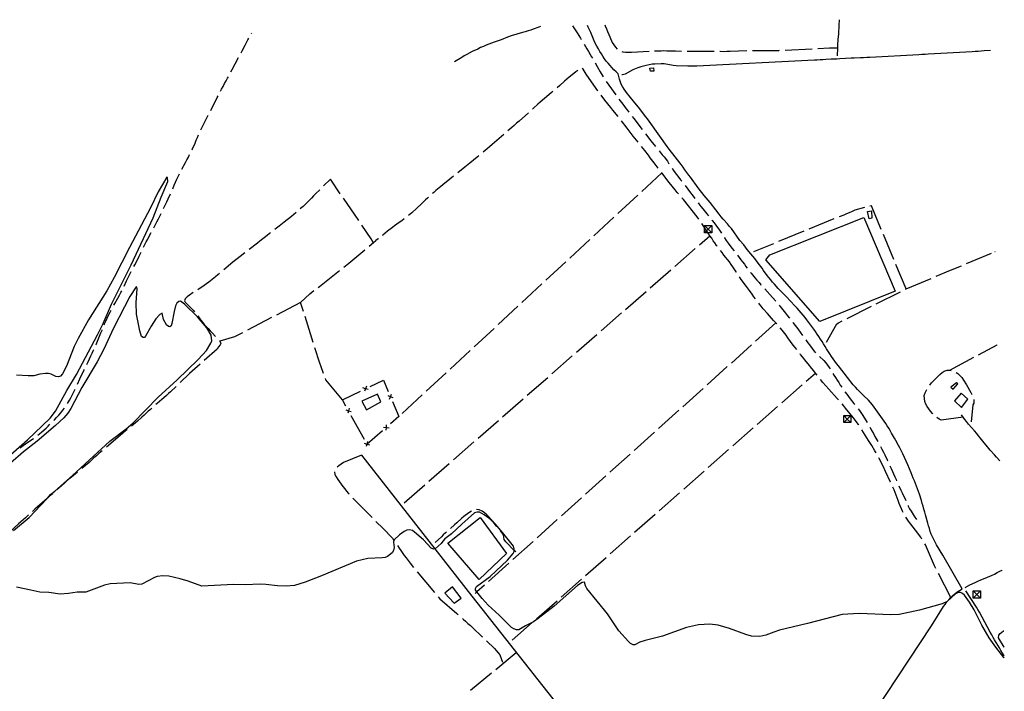
# Model space of a CAD drawing. Units: inches. Extents: x 685525 to 689251, y 4170919 to 4173310.
# Drawn here: x 688307 to 689211, y 4172693 to 4173310 of the extents above; entities that cross this region are included whole.
import ezdxf

# ---------------------------------------------------------------- set-up
doc = ezdxf.new("R2010")
doc.units = ezdxf.units.IN
doc.header["$MEASUREMENT"] = 0
doc.layers.add('Cartografia', color=7, linetype='Continuous')

# ---------------------------------------------------------------- blocks, each defined once
blk = doc.blocks.new('14')
at = {"layer": 'Cartografia', "color": 7, "linetype": 'Continuous'}
for points in [[(688942.86, 4173121.18), (688942.86, 4173114.55), (688939.45, 4173114.55), (688936.23, 4173114.55)], [(688936.23, 4173114.55), (688936.23, 4173119.44), (688936.23, 4173121.18), (688942.86, 4173121.18)], [(688936.23, 4173114.55), (688938.17, 4173116.49), (688939.55, 4173117.87), (688942.86, 4173121.18)]]:
    blk.add_lwpolyline(points, dxfattribs=at)
blk = doc.blocks.new('15')
at = {"layer": 'Cartografia', "color": 7, "linetype": 'Continuous'}
for points in [[(689207.33, 4172905.04), (689207.31, 4172905.06)], [(689209.61, 4172804.75), (689209.63, 4172804.76)]]:
    blk.add_lwpolyline(points, dxfattribs=at)
blk = doc.blocks.new('16')
at = {"layer": 'Cartografia', "color": 7, "linetype": 'Continuous'}
for points in [[(689211.25, 4172733.78), (689211.23, 4172733.81)], [(689211.45, 4172724.2), (689211.47, 4172724.19)]]:
    blk.add_lwpolyline(points, dxfattribs=at)
blk = doc.blocks.new('17')
at = {"layer": 'Cartografia', "color": 7, "linetype": 'Continuous'}
for points in [[(689189.53, 4172785.56), (689189.53, 4172778.93), (689182.9, 4172778.93)], [(689182.9, 4172778.93), (689182.9, 4172785.56), (689189.53, 4172785.56)], [(689182.9, 4172778.93), (689186.22, 4172782.25), (689189.53, 4172785.56)]]:
    blk.add_lwpolyline(points, dxfattribs=at)
blk = doc.blocks.new('18')
at = {"layer": 'Cartografia', "color": 7, "linetype": 'Continuous'}
for points in [[(689070.62, 4172946.8), (689070.62, 4172940.17), (689063.99, 4172940.17)], [(689063.99, 4172940.17), (689063.99, 4172946.8), (689070.62, 4172946.8)], [(689063.99, 4172940.17), (689067.31, 4172943.49), (689070.62, 4172946.8)]]:
    blk.add_lwpolyline(points, dxfattribs=at)

msp = doc.modelspace()

# ---------------------------------------------------------------- linework, layer by layer
at = {"layer": 'Cartografia', "color": 7, "linetype": 'Continuous'}
for points in [[(689059.76, 4173310.37), (689059.57, 4173305.22), (689059.46, 4173302.69), (689059.23, 4173300.15), (689059.13, 4173297.38), (689058.68, 4173292.06), (689058.46, 4173287), (689058.23, 4173284.46), (689057.88, 4173277.22)], [(688785.49, 4173304.17), (688784.08, 4173303.53), (688779, 4173301.58), (688776.64, 4173300.74), (688774.15, 4173300.01), (688771.66, 4173299.28), (688769.17, 4173298.67), (688763.95, 4173297.2), (688758.75, 4173295.49), (688753.67, 4173293.55), (688751.08, 4173292.46), (688748.48, 4173291.6), (688745.76, 4173290.62), (688743.16, 4173289.77), (688735.73, 4173286.98), (688733.14, 4173285.76), (688730.55, 4173284.67), (688727.97, 4173283.34), (688722.92, 4173281.03), (688718, 4173278.49), (688715.66, 4173277.17), (688713.33, 4173275.73), (688706.68, 4173271.66)], [(688814.87, 4173304.83), (688816.35, 4173302.77), (688819.35, 4173298.35), (688822.37, 4173293.33), (688823.04, 4173292.27)], [(689061.51, 4172627.39), (689144.55, 4172753.61), (689155.68, 4172771.14), (689157.26, 4172773.14), (689158.83, 4172775.39), (689159.35, 4172776.04), (689160.41, 4172777.39), (689162.23, 4172779.41), (689164.06, 4172781.31), (689166.02, 4172782.97), (689167.99, 4172784.51), (689170.2, 4172785.94), (689172.75, 4172787.36), (689154.95, 4172818.36), (689149.29, 4172827.82), (689146.64, 4172832.73), (689145.43, 4172835.2), (689144.45, 4172837.79), (689143.48, 4172840.27), (689142.75, 4172842.88), (689141.91, 4172845.24), (689141.3, 4172847.74), (689139.1, 4172855.44), (689138.37, 4172857.93), (689137.64, 4172860.54), (689137.02, 4172863.27), (689136.15, 4172866), (689135.41, 4172868.73), (689133.69, 4172874.29), (689131.86, 4172879.37), (689128.96, 4172886.68), (689127.87, 4172889.15), (689125.82, 4172893.98), (689122.79, 4172901.52), (689118.31, 4172911.52), (689115.63, 4172916.91), (689114.43, 4172919.14), (689111.79, 4172923.69), (689110.6, 4172925.92), (689107.84, 4172930.47), (689106.64, 4172932.81), (689105.32, 4172935.03), (689103.89, 4172937.12), (689102.57, 4172939.34), (689099.59, 4172943.64), (689098.15, 4172945.85), (689096.6, 4172947.94), (689095.17, 4172950.03), (689090.39, 4172956.52), (689086.68, 4172960.78), (689082.63, 4172964.78), (689078.45, 4172968.78), (689076.68, 4172970.61), (689074.76, 4172972.8), (689072.84, 4172974.99), (689067.46, 4172981.57), (689059.08, 4172992.45), (689057.41, 4172994.53), (689052.87, 4173001.03), (689051.3, 4173003.48), (689048.31, 4173007.9), (689046.87, 4173010.23), (689045.54, 4173012.57), (689044.11, 4173014.78), (689042.67, 4173016.99), (689041.23, 4173019.32), (689039.67, 4173021.53), (689038.11, 4173023.85), (689036.68, 4173025.95), (689030.22, 4173034.64), (689028.55, 4173036.72), (689026.87, 4173038.92), (689023.04, 4173043.29), (689021.13, 4173045.36), (689019.22, 4173047.55), (689011.33, 4173055.92), (689003.97, 4173063.49), (689000.4, 4173067.39), (688998.73, 4173069.35), (688997.06, 4173071.43), (688995.4, 4173073.39), (688993.86, 4173075.36), (688990.5, 4173079.88), (688989.07, 4173081.97), (688985.58, 4173086.72), (688982.36, 4173090.89), (688978.77, 4173095.16), (688975.43, 4173099.32), (688973.88, 4173101.4), (688972.21, 4173103.48), (688968.76, 4173107.52), (688960.86, 4173118.42), (688959.07, 4173120.49), (688957.28, 4173122.69), (688953.44, 4173127.06), (688951.64, 4173129.38), (688949.72, 4173131.68), (688946.5, 4173135.73), (688941.36, 4173142.32), (688935.97, 4173148.9), (688930.44, 4173155.84), (688923.21, 4173165.57), (688921.78, 4173167.66), (688918.16, 4173172.53), (688916.47, 4173174.97), (688914.66, 4173177.4), (688909.26, 4173184.34), (688903.84, 4173191.53), (688902.03, 4173193.84), (688895.29, 4173203.36), (688887.01, 4173214.84), (688883.78, 4173219.13), (688882.35, 4173221.22), (688875.53, 4173229.89), (688872.2, 4173233.93), (688867.06, 4173240.41), (688865.39, 4173242.37), (688862.41, 4173246.66), (688860.97, 4173248.88), (688859.77, 4173251.1), (688858.09, 4173255.83), (688856.9, 4173260.68), (688854.98, 4173262.4), (688853.09, 4173264.23), (688851.18, 4173266.3), (688849.51, 4173268.26), (688847.84, 4173270.34), (688846.05, 4173272.41), (688844.51, 4173274.38), (688842.95, 4173276.7), (688841.51, 4173278.92), (688840.19, 4173281.13), (688838.87, 4173283.59), (688837.42, 4173286.04), (688836.22, 4173288.27), (688835.01, 4173290.85), (688831.73, 4173298.5), (688830.52, 4173300.97), (688829.31, 4173303.43), (688828.64, 4173305.14)], [(688844.57, 4173305.5), (688844.88, 4173304.71), (688846.1, 4173302.01), (688847.2, 4173299.41), (688848.41, 4173296.83), (688849.38, 4173294.47), (688851.55, 4173289.53), (688852.88, 4173287.2), (688854.43, 4173284.99), (688855.94, 4173283.43)], [(688510.85, 4173280.02), (688511.77, 4173281.9), (688514.4, 4173286.85), (688515.6, 4173289.32), (688517.04, 4173291.8), (688517.83, 4173293.29)], [(688520.28, 4173297.65), (688520.59, 4173298.17)], [(688825.66, 4173288.01), (688828.28, 4173283.65), (688829.73, 4173281.08), (688831.31, 4173278.51), (688832.5, 4173276.29), (688833.22, 4173275.06)], [(689010.2, 4173282.36), (689035.17, 4173283.64)], [(689040.16, 4173283.89), (689051.01, 4173284.45), (689058.23, 4173284.46)], [(688501.32, 4173262.44), (688502.43, 4173264.59), (688505.3, 4173269.67), (688508.47, 4173275.63)], [(689198.68, 4173282.13), (689193.1, 4173281.61), (689190.34, 4173281.47), (689187.59, 4173281.21), (689184.83, 4173281.07), (689182.08, 4173280.81), (689141.64, 4173278.74), (689138.76, 4173278.48), (689135.88, 4173278.33), (689133.01, 4173278.06), (689087.9, 4173275.76), (689085.38, 4173275.63), (689082.26, 4173275.47), (689079.38, 4173275.32), (689073.62, 4173275.03), (689070.86, 4173274.88), (689060.55, 4173274.36), (689057.79, 4173274.22), (689052.63, 4173273.95), (689047.47, 4173273.69), (689044.95, 4173273.56), (689042.31, 4173273.42), (689039.79, 4173273.3), (689037.27, 4173273.17), (688929.06, 4173267.63), (688926.41, 4173267.62), (688923.76, 4173267.72), (688920.87, 4173267.7), (688910.15, 4173268.11), (688907.37, 4173268.33), (688899.12, 4173269.71), (688896.34, 4173269.93), (688890.7, 4173269.64), (688888.07, 4173269.39), (688885.33, 4173268.89), (688882.71, 4173268.27), (688880.22, 4173267.66), (688877.6, 4173267.05), (688875.12, 4173266.2), (688870.29, 4173264.15), (688863.27, 4173260.42), (688860.78, 4173259.69), (688860.22, 4173259.71)], [(688860.33, 4173281.14), (688861.14, 4173280.88), (688863.79, 4173280.66), (688866.33, 4173280.55), (688869.21, 4173280.57), (688885.25, 4173281.39)], [(688890.25, 4173281.64), (688893.45, 4173281.81), (688896.33, 4173281.84), (688898.85, 4173281.97), (688901.74, 4173281.87), (688904.39, 4173281.89), (688906.92, 4173281.78), (688909.57, 4173281.79), (688915.23, 4173281.58)], [(688920.23, 4173281.5), (688926.06, 4173281.55), (688929.07, 4173281.47), (688937.25, 4173281.52), (688942.43, 4173281.31), (688945.22, 4173281.33)], [(688950.22, 4173281.36), (688950.61, 4173281.37), (688953.62, 4173281.28), (688956.74, 4173281.32), (688959.63, 4173281.35), (688975.21, 4173281.92)], [(688980.21, 4173282.03), (688983.05, 4173282.06), (688986.06, 4173281.98), (688994.12, 4173282.03), (688996.76, 4173282.16), (689001.93, 4173282.19), (689004.57, 4173282.2), (689005.2, 4173282.23)], [(689198.7, 4173282.13), (689198.69, 4173282.13)], [(688838.26, 4173244.97), (688838.19, 4173245.07), (688830.28, 4173256.21), (688827.42, 4173260.39), (688824.79, 4173264.83), (688823.98, 4173265.39)], [(688835.66, 4173270.7), (688837.53, 4173267.29), (688840.31, 4173262.49), (688843.25, 4173257.77)], [(688889.44, 4173266.09), (688889.6, 4173262.97), (688886.59, 4173263.06), (688886.08, 4173265.92), (688889.44, 4173266.09)], [(688491.88, 4173244.83), (688492.77, 4173246.54), (688494.21, 4173249.02), (688495.52, 4173251.61), (688496.95, 4173254.08), (688498.26, 4173256.68), (688499, 4173258.01)], [(688819.95, 4173263.77), (688818.17, 4173262.45), (688816.09, 4173260.9), (688811.94, 4173257.44), (688807.67, 4173253.73), (688803.42, 4173249.9), (688800.82, 4173247.7)], [(688845.97, 4173253.57), (688848.27, 4173250.27), (688854.7, 4173241.38)], [(688482.83, 4173227), (688483.59, 4173228.39), (688486.21, 4173233.7), (688488.7, 4173239), (688489.52, 4173240.42)], [(688796.97, 4173244.5), (688795.47, 4173243.12), (688789.36, 4173237.88), (688785.32, 4173234.54), (688783.25, 4173232.75), (688779.11, 4173228.93), (688778.13, 4173228.08)], [(688856.95, 4173221.51), (688852.08, 4173227.37), (688850.17, 4173229.56), (688844.77, 4173236.38), (688841.32, 4173241.01)], [(688857.66, 4173237.35), (688861.2, 4173232.65), (688862.87, 4173230.57), (688864.42, 4173228.48), (688866.09, 4173226.4), (688866.79, 4173225.45)], [(688473.81, 4173209.16), (688478.12, 4173217.77), (688480.58, 4173222.54)], [(688774.48, 4173224.67), (688766, 4173217.2), (688763.69, 4173215.27), (688761.51, 4173213.24), (688759.2, 4173211.32), (688755.68, 4173208.19)], [(688869.85, 4173221.5), (688871.37, 4173219.46), (688879, 4173209.61)], [(688875.21, 4173197.71), (688870.75, 4173203.43), (688865.32, 4173210.85), (688860.01, 4173217.56)], [(688465.71, 4173190.87), (688466.1, 4173191.65), (688468.48, 4173196.94), (688469.55, 4173199.64), (688470.74, 4173202.23), (688471.75, 4173204.6)], [(688751.88, 4173204.95), (688745.62, 4173199.43), (688743.31, 4173197.51), (688741.24, 4173195.6), (688738.93, 4173193.68), (688736.75, 4173191.76), (688732.96, 4173188.61)], [(688881.99, 4173205.6), (688886.85, 4173199.08), (688891.2, 4173193.76)], [(688893.61, 4173174.02), (688889.93, 4173178.91), (688886.45, 4173183.3), (688884.64, 4173185.85), (688881.29, 4173190.25), (688878.32, 4173193.8)], [(688456.4, 4173173.18), (688459.53, 4173179.04), (688460.97, 4173181.52), (688462.29, 4173184), (688463.48, 4173186.4)], [(688729.1, 4173185.43), (688727.51, 4173184.19), (688720.7, 4173178.55), (688716.19, 4173174.96), (688709.72, 4173169.64)], [(688894.45, 4173189.97), (688897.37, 4173186.26), (688899.03, 4173184.3), (688902.13, 4173180.25), (688903.58, 4173178.08)], [(688275.88, 4172890.45), (688314.62, 4172924.32), (688328.15, 4172937.17), (688335.36, 4172944.39), (688340.21, 4172950.77), (688350.79, 4172969.72), (688359.66, 4172984.49), (688378.97, 4173020.84), (688383.97, 4173031.2), (688391.73, 4173048.92), (688409.84, 4173085.21), (688429.89, 4173128.33), (688437.22, 4173147.23), (688443.34, 4173161.74), (688443.27, 4173165.34), (688442.42, 4173165.54), (688434.56, 4173152.15), (688427.49, 4173137.59), (688408.19, 4173101), (688394.32, 4173073.47), (688387.36, 4173061.32), (688370.69, 4173034.61), (688360.98, 4173017.39), (688357.5, 4173010.12), (688350.37, 4172992.07), (688346.64, 4172984.9), (688344.82, 4172983), (688343.17, 4172982.2), (688340.76, 4172982.44), (688336.19, 4172984.73), (688333.75, 4172985.45), (688331.22, 4172985.44), (688325.97, 4172984.69), (688320.51, 4172983.21), (688315.34, 4172983.06), (688304.48, 4172983.71)], [(688447.99, 4173155.04), (688449.4, 4173158.44), (688451.77, 4173163.85), (688454.15, 4173168.71)], [(688705.79, 4173166.54), (688702.32, 4173163.9), (688695.98, 4173158.65), (688694.01, 4173157.1), (688689.63, 4173153.39), (688687.8, 4173151.61), (688686.58, 4173150.57)], [(688896.9, 4173169.64), (688878.57, 4173152.63)], [(688912.22, 4173150.51), (688911.16, 4173151.72), (688909.36, 4173154.04), (688903.85, 4173160.73), (688896.9, 4173169.64), (688896.61, 4173170.02)], [(688906.38, 4173173.93), (688907.85, 4173171.76), (688909.41, 4173169.56), (688912.51, 4173165.39), (688914.06, 4173163.3), (688915.27, 4173161.86)], [(688601.83, 4173150.5), (688592.75, 4173163.84), (688586.44, 4173157.6)], [(688918.32, 4173157.91), (688921.01, 4173154.51), (688922.44, 4173152.42), (688925.78, 4173148.14), (688927.36, 4173145.94)], [(688439.61, 4173136.89), (688441.42, 4173140.47), (688442.49, 4173143.05), (688443.8, 4173145.64), (688445.98, 4173150.46)], [(688582.88, 4173154.09), (688579.01, 4173150.27), (688577.3, 4173148.38), (688575.47, 4173146.48), (688567.57, 4173138.74), (688565.37, 4173136.94), (688565.02, 4173136.62)], [(688874.91, 4173149.23), (688856.58, 4173132.22)], [(688618.73, 4173125.72), (688604.65, 4173146.37)], [(688682.86, 4173147.23), (688681.93, 4173146.38), (688679.97, 4173144.72), (688678.14, 4173142.94), (688676.31, 4173141.04), (688672.06, 4173137.09), (688667.46, 4173133.01), (688664.36, 4173130.44)], [(688930.97, 4173127.1), (688929.52, 4173129.09), (688916.8, 4173145.04), (688915.44, 4173146.68)], [(688930.43, 4173142), (688931.07, 4173141.19), (688932.75, 4173138.87), (688934.67, 4173136.57), (688938.27, 4173132.06), (688939.78, 4173130.27)], [(689098.51, 4173117.66), (689089.46, 4173139.31), (689087.96, 4173138.92)], [(688430.46, 4173119.11), (688433.45, 4173124.54), (688434.87, 4173127.26), (688437.39, 4173132.41)], [(688561.29, 4173133.29), (688561.23, 4173133.24), (688559.04, 4173131.45), (688556.97, 4173129.54), (688550.38, 4173124.27), (688545.64, 4173120.66), (688543.32, 4173118.97), (688541.74, 4173117.74)], [(689083.12, 4173137.67), (689074.27, 4173135.4), (689071.8, 4173134.2), (689068.98, 4173132.97), (689066.51, 4173131.88), (689064.03, 4173130.91), (689059.7, 4173129.14)], [(689085.88, 4173134.19), (689089.58, 4173134.74), (689089.93, 4173127.91), (689087.42, 4173127.42), (689085.88, 4173134.19)], [(688636.74, 4173108.98), (688636.69, 4173108.95), (688634.48, 4173107.52), (688632.64, 4173105.74), (688632.4, 4173105.78), (688631.55, 4173105.92), (688631.26, 4173106.87), (688630.07, 4173109.1), (688621.55, 4173121.59)], [(688660.43, 4173127.36), (688658.21, 4173125.69), (688655.88, 4173124.13), (688651.6, 4173120.9), (688649.63, 4173119.36), (688645.23, 4173116.01), (688643.04, 4173114.09), (688640.96, 4173112.42), (688640.62, 4173112.13)], [(688852.92, 4173128.82), (688834.59, 4173111.81)], [(688947.82, 4173102.29), (688947.34, 4173102.93), (688945.78, 4173105.26), (688944.23, 4173107.34), (688942.79, 4173109.56), (688941.11, 4173111.88), (688939.67, 4173114.21), (688939.45, 4173114.55), (688938.17, 4173116.49), (688936.23, 4173119.44), (688933.87, 4173123.02)], [(688936.23, 4173121.18), (688939.55, 4173117.87), (688942.86, 4173114.55)], [(688942.85, 4173126.32), (688943.16, 4173125.93), (688944.95, 4173123.74), (688946.63, 4173121.54), (688949.99, 4173116.9), (688951.77, 4173114.27)], [(689082.55, 4173128.61), (689111.4, 4173060.8), (689042.09, 4173032.96), (688992.51, 4173089.85), (688996.25, 4173094.37), (689082.55, 4173128.61)], [(689055.07, 4173127.25), (689031.93, 4173117.81)], [(688421.16, 4173101.41), (688423.56, 4173106.24), (688424.99, 4173108.83), (688426.3, 4173111.55), (688428.05, 4173114.73)], [(688537.79, 4173114.66), (688536.72, 4173113.83), (688534.53, 4173112.03), (688527.94, 4173106.88), (688525.74, 4173105.08), (688518.17, 4173099.17)], [(688931.51, 4173103.49), (688941.11, 4173111.88)], [(689027.3, 4173115.92), (689004.15, 4173106.47)], [(689110.09, 4173089.99), (689100.44, 4173113.05)], [(688628.17, 4173102.26), (688632.4, 4173105.78), (688634.48, 4173107.52)], [(688830.93, 4173108.41), (688812.6, 4173091.41)], [(688954.59, 4173110.14), (688954.67, 4173110.04), (688956.24, 4173107.6), (688957.93, 4173105.16), (688961.42, 4173100.41), (688963.33, 4173097.96)], [(688999.52, 4173104.58), (688981.08, 4173097.06)], [(688412.26, 4173083.5), (688413.2, 4173085.26), (688415.83, 4173090.44), (688417.14, 4173093.04), (688418.96, 4173096.92)], [(688514.22, 4173096.11), (688509.77, 4173092.84), (688503.06, 4173087.57), (688494.75, 4173080.45)], [(688605.05, 4173083.14), (688609.56, 4173086.76), (688624.32, 4173099.06)], [(688908.93, 4173083.74), (688927.75, 4173100.2)], [(688965.58, 4173078.13), (688965.3, 4173078.59), (688962.18, 4173083.24), (688960.62, 4173085.45), (688959.06, 4173087.77), (688954.04, 4173094.13), (688952.37, 4173096.33), (688950.85, 4173098.31)], [(688966.41, 4173094.02), (688969.66, 4173089.88), (688971.21, 4173087.79), (688972.87, 4173085.83), (688974.3, 4173083.74), (688975.52, 4173082.12)], [(689176.7, 4173086.24), (689199.73, 4173095.94)], [(689202.91, 4173097.28), (689202.93, 4173097.29)], [(688808.94, 4173088.01), (688790.61, 4173071)], [(689120.73, 4173062.66), (689121.39, 4173062.99), (689112.02, 4173085.37)], [(689149.04, 4173074.6), (689162.14, 4173080.11), (689172.09, 4173084.3)], [(688403.32, 4173065.62), (688405.43, 4173070.31), (688406.75, 4173072.78), (688409.25, 4173077.84), (688409.91, 4173079.09)], [(688490.95, 4173077.19), (688489.46, 4173075.92), (688487.26, 4173074.25), (688481.02, 4173069.24), (688478.94, 4173067.69), (688476.73, 4173066.25), (688474.76, 4173064.71), (688472.31, 4173063.14), (688470.91, 4173062.31)], [(688581.61, 4173064.41), (688582.63, 4173065.17), (688601.15, 4173080.01)], [(688886.34, 4173064), (688905.16, 4173080.45)], [(688978.54, 4173078.13), (688978.95, 4173077.6), (688982.79, 4173072.99), (688984.34, 4173071.02), (688986.37, 4173068.84), (688988.04, 4173066.88), (688988.22, 4173066.68)], [(688786.95, 4173067.6), (688768.62, 4173050.6)], [(688983.1, 4173053.79), (688981.63, 4173055.73), (688979.94, 4173058.17), (688976.45, 4173062.92), (688974.89, 4173065.25), (688969.98, 4173071.73), (688968.43, 4173074.03)], [(689121.39, 4173062.99), (689144.43, 4173072.67)], [(688301.79, 4172841.15), (688315.98, 4172853.06), (688332.42, 4172870.14), (688333.14, 4172871.08), (688335.58, 4172874.27), (688339.64, 4172877.25), (688355.99, 4172891.44), (688390.1, 4172923.01), (688405.27, 4172934.61), (688411.38, 4172939.74), (688434.58, 4172963.54), (688452.17, 4172979.59), (688471.42, 4172998.26), (688478.82, 4173006.46), (688482.93, 4173013.16), (688483.78, 4173015.37), (688483.27, 4173020.52), (688479.21, 4173027.16), (688470.62, 4173037.43), (688458.84, 4173048.98), (688455.1, 4173051.67), (688453.66, 4173051.6), (688451.82, 4173049.94), (688450.62, 4173047.48), (688449.21, 4173042.23), (688447.24, 4173031.18), (688446.38, 4173029.22), (688445.35, 4173028.32), (688444.02, 4173028.37), (688442.13, 4173030.08), (688439.6, 4173034.76), (688438.21, 4173040.83), (688435.99, 4173039.63), (688432.58, 4173035.61), (688428.13, 4173028.64), (688423.06, 4173019.48), (688422.15, 4173018.47), (688420.72, 4173018.28), (688419.34, 4173019.41), (688417.64, 4173024.38), (688414.8, 4173039.87), (688414.28, 4173050.19), (688415.16, 4173063.47), (688415.11, 4173064.54), (688414.36, 4173064.99), (688408.68, 4173056.04), (688403.64, 4173046.52), (688393.57, 4173027), (688384.57, 4173007.77), (688378.43, 4172996.03), (688364.48, 4172972.46), (688354.4, 4172953.18), (688351.5, 4172948.82), (688347.98, 4172944.67), (688340.4, 4172937.55), (688323.46, 4172923.21), (688310.96, 4172913.43), (688286.65, 4172892.58)], [(688393.85, 4173048.02), (688394.7, 4173049.55), (688397.69, 4173054.63), (688399, 4173057.23), (688400.43, 4173059.83), (688401.09, 4173061.15)], [(688466.64, 4173059.69), (688463.23, 4173057.38), (688461.27, 4173055.72), (688459.43, 4173053.94), (688458.69, 4173051.98), (688459.23, 4173050.8), (688461, 4173049.21), (688463.02, 4173047.27), (688466.7, 4173043.49), (688467.94, 4173042.06)], [(688567.91, 4173042.34), (688565.34, 4173050.45), (688573.71, 4173058.58), (688577.59, 4173061.44)], [(688863.76, 4173044.25), (688882.58, 4173060.71)], [(688991.59, 4173062.98), (688998.74, 4173055.16), (689001.65, 4173051.86)], [(689093.9, 4173049.24), (689116.26, 4173060.42)], [(688565.34, 4173050.45), (688543.14, 4173038.93)], [(689002.47, 4173030.9), (689001.74, 4173031.74), (688999.7, 4173033.92), (688997.78, 4173036.23), (688995.87, 4173038.29), (688993.96, 4173040.48), (688990.12, 4173044.86), (688988.33, 4173047.05), (688986.78, 4173049.02), (688986.14, 4173049.82)], [(689004.83, 4173048), (689005.77, 4173046.98), (689010.66, 4173040.85), (689012.47, 4173038.42), (689014.15, 4173036.26)], [(688385.05, 4173030.07), (688385.32, 4173030.78), (688386.62, 4173033.5), (688387.81, 4173036.2), (688389.11, 4173038.92), (688390.42, 4173041.63), (688391.46, 4173043.63)], [(688764.96, 4173047.2), (688746.63, 4173030.19)], [(688841.17, 4173024.51), (688859.99, 4173040.96)], [(689067.07, 4173035.83), (689089.43, 4173047.01)], [(688471.02, 4173038.13), (688473.53, 4173034.69), (688475.32, 4173032.5), (688476.87, 4173030.41), (688478.54, 4173028.45), (688480.44, 4173026.51), (688482.23, 4173024.43), (688484.13, 4173022.61), (688487.36, 4173019.26)], [(688538.71, 4173036.63), (688516.51, 4173025.12)], [(688576.97, 4173013.74), (688569.42, 4173037.57)], [(689001.74, 4173031.74), (688983.15, 4173015.01)], [(689017.27, 4173032.35), (689017.61, 4173031.95), (689019.28, 4173029.75), (689020.84, 4173027.54), (689022.51, 4173025.46), (689024.06, 4173023.38), (689026.16, 4173020.28)], [(689048.1, 4173014.12), (689057.59, 4173030.98), (689059.23, 4173031.91), (689062.59, 4173033.59)], [(688377.46, 4173011.57), (688377.62, 4173011.87), (688382.01, 4173022.56), (688383.07, 4173025.26), (688383.15, 4173025.45)], [(688512.08, 4173022.81), (688504.64, 4173018.96), (688491.13, 4173015.14)], [(688742.97, 4173026.79), (688724.64, 4173009.79)], [(688818.59, 4173004.77), (688837.41, 4173021.22)], [(689020.83, 4173007.21), (689019.38, 4173009.06), (689017.7, 4173011.26), (689012.66, 4173018.22), (689011.09, 4173020.55), (689007.49, 4173025.06), (689005.77, 4173027.15)], [(688490.74, 4173015.59), (688491.13, 4173015.14), (688491.97, 4173012.78), (688491.42, 4173011.79), (688489.84, 4173009.79), (688488.63, 4173007.56), (688476.89, 4172997.15)], [(689029.1, 4173016.24), (689030.16, 4173014.67), (689033.39, 4173010.26), (689036.61, 4173006.21), (689038.22, 4173004.34)], [(688369.04, 4172993.44), (688370.26, 4172995.97), (688371.44, 4172998.68), (688372.75, 4173001.39), (688373.93, 4173004.1), (688375.24, 4173006.69), (688375.37, 4173007.03)], [(688586.41, 4172985.27), (688583.95, 4172992.46), (688582.98, 4172994.82), (688578.48, 4173008.98)], [(688720.98, 4173006.39), (688702.65, 4172989.38)], [(688979.44, 4173011.66), (688960.86, 4172994.94)], [(689039.61, 4172983.82), (689038.13, 4172985.72), (689036.46, 4172987.8), (689034.67, 4172989.88), (689031.33, 4172994.16), (689029.54, 4172996.23), (689026.19, 4173000.63), (689024.4, 4173002.7), (689023.93, 4173003.28)], [(689187.86, 4173002.55), (689204.86, 4173011.64)], [(689204.87, 4173011.65), (689204.89, 4173011.66)], [(688473.15, 4172993.83), (688463.43, 4172985.22), (688454.74, 4172976.92)], [(688796, 4172985.03), (688814.82, 4173001.48)], [(689041.89, 4173000.97), (689045.84, 4172997.3), (689047.51, 4172995.22), (689050.62, 4172990.81), (689051.44, 4172989.5)], [(689161.41, 4172988.42), (689183.45, 4173000.2)], [(688360.46, 4172975.38), (688362.75, 4172980.43), (688366.46, 4172987.96), (688366.9, 4172988.92)], [(688698.99, 4172985.98), (688680.66, 4172968.97)], [(688957.14, 4172991.59), (688938.56, 4172974.86)], [(689029.61, 4172978.21), (689038.13, 4172985.72)], [(689054.09, 4172985.26), (689054.95, 4172983.82), (689056.51, 4172981.49), (689057.96, 4172979.04), (689059.39, 4172976.95), (689060.71, 4172974.73), (689062.2, 4172972.65)], [(689143.07, 4172974.63), (689144.69, 4172976.74), (689146.74, 4172978.89), (689150.52, 4172982.57), (689152.35, 4172984.47), (689154.31, 4172986.13), (689156.4, 4172987.56), (689158.89, 4172988.29), (689161.41, 4172988.42), (689162.61, 4172988.14)], [(689167.24, 4172986.33), (689168.66, 4172985.42), (689170.69, 4172983.48), (689172.35, 4172981.52), (689174.03, 4172979.32), (689176.9, 4172974.78), (689180.63, 4172967.87), (689181.51, 4172966.13)], [(688603.71, 4172961.12), (688588.59, 4172979.35), (688588.13, 4172980.58)], [(688629.21, 4172973.41), (688641.39, 4172979.28), (688645.87, 4172968.7)], [(688773.41, 4172965.28), (688792.24, 4172981.74)], [(689059.22, 4172961.14), (689058.09, 4172962.45), (689050.32, 4172970.83), (689044.83, 4172977.16), (689042.69, 4172979.88)], [(689162.45, 4172972.71), (689164.59, 4172971.02), (689168.91, 4172975.93), (689167.66, 4172976.71), (689162.45, 4172972.71)], [(688351.28, 4172957.63), (688353.05, 4172960.69), (688354.5, 4172963.05), (688355.7, 4172965.4), (688358.34, 4172970.85)], [(688451.12, 4172973.47), (688445.99, 4172968.57), (688444.04, 4172966.79), (688442.08, 4172965.12), (688439.9, 4172963.09), (688437.93, 4172961.54), (688433.67, 4172957.84), (688432.51, 4172956.79)], [(688606.95, 4172955.27), (688603.71, 4172961.12), (688620.2, 4172969.07)], [(688627.26, 4172970.52), (688624.93, 4172971.33), (688624.92, 4172971.33), (688622.59, 4172972.15)], [(688625.74, 4172973.67), (688624.93, 4172971.34), (688624.93, 4172971.33), (688624.11, 4172969)], [(688624.71, 4172971.24), (688624.92, 4172971.33), (688624.93, 4172971.34), (688625.16, 4172971.45)], [(688934.85, 4172971.52), (688916.27, 4172954.8)], [(689007.1, 4172958.37), (689025.86, 4172974.9)], [(689065.12, 4172968.59), (689066.8, 4172966.26), (689068.47, 4172964.18), (689070.02, 4172961.97), (689073.36, 4172957.81), (689074.22, 4172956.67)], [(689145.75, 4172948.29), (689145.53, 4172948.51), (689143.74, 4172950.59), (689142.06, 4172952.79), (689140.63, 4172954.88), (689139.44, 4172957.1), (689138.46, 4172959.7), (689138.09, 4172962.33), (689137.95, 4172964.97), (689138.66, 4172967.53), (689139.97, 4172970.12), (689140.22, 4172970.53)], [(689165.74, 4172960.13), (689172.18, 4172954.21), (689178.06, 4172961.6), (689172, 4172967.19), (689165.74, 4172960.13)], [(688621.69, 4172959.99), (688625.83, 4172952.02), (688639.17, 4172959.2), (688635.81, 4172966.25), (688621.69, 4172959.99)], [(688650.21, 4172962.94), (688647.93, 4172963.86), (688647.92, 4172963.86), (688645.62, 4172964.79)], [(688646.99, 4172961.57), (688647.92, 4172963.86), (688647.92, 4172963.87), (688648.84, 4172966.16)], [(688647.82, 4172964.1), (688647.92, 4172963.87), (688647.93, 4172963.86), (688648.02, 4172963.64)], [(688649.77, 4172959.5), (688655.62, 4172945.73), (688648.04, 4172939.14)], [(688677, 4172965.57), (688658.68, 4172948.57)], [(688750.83, 4172945.54), (688769.65, 4172961.99)], [(689183.39, 4172961.51), (689183.64, 4172960.69), (689183.53, 4172958.15), (689182.53, 4172956.54), (689180.91, 4172940.83)], [(688338.7, 4172942.17), (688339.29, 4172942.79), (688341.35, 4172944.94), (688343.41, 4172947.09), (688345.22, 4172949.22), (688347.15, 4172951.49), (688348.6, 4172953.41)], [(688428.8, 4172953.44), (688427.46, 4172952.23), (688425.5, 4172950.56), (688423.55, 4172948.78), (688421.6, 4172946.88), (688419.53, 4172945.08), (688415.51, 4172941.39), (688410.06, 4172936.91)], [(688606.88, 4172951.79), (688609.26, 4172951.1), (688609.27, 4172951.1), (688611.63, 4172950.42)], [(688609.94, 4172953.48), (688609.26, 4172951.11), (688609.26, 4172951.1), (688608.57, 4172948.73)], [(688609.38, 4172950.9), (688609.27, 4172951.1), (688609.26, 4172951.11), (688609.14, 4172951.33)], [(688912.55, 4172951.46), (688893.97, 4172934.73)], [(688984.59, 4172938.54), (689003.35, 4172955.07)], [(689077.89, 4172937.68), (689077.49, 4172938.3), (689072.58, 4172944.9), (689065.64, 4172953.57), (689063.72, 4172955.76), (689062.47, 4172957.35)], [(689077.25, 4172952.7), (689078.39, 4172951.21), (689081.5, 4172946.8), (689085.56, 4172940.23)], [(688623.94, 4172924.67), (688611.8, 4172946.52)], [(688728.24, 4172925.79), (688747.06, 4172942.25)], [(689063.99, 4172946.8), (689067.31, 4172943.49), (689070.62, 4172940.17)], [(689173.61, 4172945.14), (689153.41, 4172942.54), (689151.81, 4172943.3), (689149.56, 4172944.87), (689149.46, 4172944.94)], [(689207.3, 4172905.07), (689204.35, 4172908.46), (689202.32, 4172910.52), (689198.48, 4172915.01), (689194.89, 4172919.52), (689192.97, 4172921.71), (689189.38, 4172926.1), (689187.71, 4172928.18), (689186.16, 4172930.26), (689184.11, 4172932.56), (689178.62, 4172938.9), (689176.82, 4172941.09), (689175.15, 4172943.17), (689173.61, 4172945.14), (689172.29, 4172947.35)], [(688323.99, 4172928.65), (688325.52, 4172929.81), (688327.72, 4172931.61), (688331.74, 4172935.18), (688333.58, 4172936.96), (688335.18, 4172938.62)], [(688406.19, 4172933.76), (688404.19, 4172932.27), (688402, 4172930.36), (688397.5, 4172926.64), (688387.12, 4172917.6)], [(688640.49, 4172932.58), (688626.52, 4172920.42), (688626.37, 4172920.3)], [(688641.61, 4172935.86), (688644.07, 4172935.68), (688644.08, 4172935.68), (688646.54, 4172935.51)], [(688644.26, 4172935.86), (688644.08, 4172935.69), (688644.07, 4172935.68), (688643.89, 4172935.53)], [(688643.9, 4172933.22), (688644.08, 4172935.68), (688644.08, 4172935.69), (688644.25, 4172938.15)], [(688890.25, 4172931.38), (688871.67, 4172914.66)], [(688962.08, 4172918.72), (688980.84, 4172935.23)], [(689093.81, 4172912.26), (689092.67, 4172914.29), (689089.78, 4172919.08), (689086.77, 4172923.86), (689085.32, 4172926.31), (689083.75, 4172928.63), (689080.6, 4172933.48)], [(689087.99, 4172935.86), (689089.81, 4172932.55), (689091.26, 4172930.1), (689092.59, 4172927.52), (689095.24, 4172922.73), (689095.24, 4172922.72)], [(688307.78, 4172916.94), (688309.52, 4172918.17), (688314.04, 4172921.53), (688316.48, 4172923.1), (688318.68, 4172924.77), (688319.98, 4172925.67)], [(688626.92, 4172922.88), (688626.24, 4172920.52), (688626.24, 4172920.5), (688625.55, 4172918.13)], [(688705.66, 4172906.05), (688724.48, 4172922.5)], [(688383.3, 4172914.37), (688380.22, 4172911.68), (688377.91, 4172909.76), (688375.61, 4172907.72), (688373.31, 4172905.67), (688371.13, 4172903.64), (688364.45, 4172897.95)], [(688623.86, 4172921.19), (688626.24, 4172920.5), (688626.26, 4172920.5), (688626.52, 4172920.42), (688628.61, 4172919.82)], [(688626.37, 4172920.3), (688626.26, 4172920.5), (688626.24, 4172920.52), (688626.12, 4172920.73)], [(688939.58, 4172898.88), (688958.33, 4172915.41)], [(689097.68, 4172918.37), (689099.09, 4172915.71), (689100.43, 4172913.13), (689101.76, 4172910.55), (689104.18, 4172905.5), (689104.42, 4172904.97)], [(688621.18, 4172910.38), (688688.6, 4172824.09), (688722.49, 4172780.72), (688927.31, 4172520.97), (688930.05, 4172518.84), (688803.14, 4172401.27), (688784.2, 4172390.68), (688764.11, 4172381.35), (688741.1, 4172372.48), (688724.93, 4172367.57), (688715.87, 4172364.81), (688556.42, 4172312.15), (688555.11, 4172311.71)], [(688621.18, 4172910.38), (688604.74, 4172903.43), (688602.65, 4172901.88), (688600.56, 4172900.45), (688599.03, 4172899.13)], [(688867.96, 4172911.31), (688849.38, 4172894.59)], [(689107.09, 4172885.38), (689107.01, 4172885.56), (689102.43, 4172895.19), (689100.25, 4172900.01), (689096.64, 4172907.16), (689096.19, 4172907.87)], [(688360.65, 4172894.7), (688354.98, 4172890.18), (688352.67, 4172888.14), (688350.36, 4172886.34), (688348.18, 4172884.3), (688346.11, 4172882.39), (688341.66, 4172878.47)], [(688596.41, 4172895.07), (688596.39, 4172894.95), (688596.75, 4172892.56), (688597.95, 4172890.21), (688599.39, 4172888), (688600.95, 4172885.8), (688602.63, 4172883.48), (688604.18, 4172881.39), (688605.85, 4172879.31), (688607.64, 4172877.24), (688609.44, 4172875.04), (688609.94, 4172874.46)], [(688683.07, 4172886.3), (688701.89, 4172902.75)], [(688917.07, 4172879.05), (688935.82, 4172895.57)], [(689106.5, 4172900.42), (689107.7, 4172897.98), (689110.97, 4172890.33), (689112.06, 4172887.86), (689112.57, 4172886.71)], [(688845.66, 4172891.24), (688827.08, 4172874.51)], [(688660.49, 4172866.56), (688679.31, 4172883.01)], [(689118.5, 4172857.65), (689118, 4172858.69), (689114.98, 4172866), (689114.13, 4172868.6), (689110.25, 4172878.51), (689109.17, 4172880.83)], [(689114.62, 4172882.15), (689116.4, 4172878.22), (689117.61, 4172875.75), (689120.91, 4172868.53)], [(688337.91, 4172875.16), (688337.13, 4172874.47), (688334.71, 4172872.55), (688333.14, 4172871.08), (688332.53, 4172870.51), (688328.04, 4172866.55), (688325.85, 4172864.51), (688321.48, 4172860.68), (688319.3, 4172858.65), (688319.21, 4172858.57)], [(688613.36, 4172870.81), (688630.91, 4172853.01)], [(688823.37, 4172871.17), (688804.79, 4172854.44)], [(688894.56, 4172859.21), (688913.32, 4172875.74)], [(688722.21, 4172858.91), (688719.68, 4172857.34), (688715.17, 4172853.87), (688712.97, 4172852.07), (688708.84, 4172848.25), (688706.78, 4172846.22), (688703.03, 4172842.96)], [(688745.38, 4172844.59), (688745.1, 4172844.93), (688742.01, 4172848.97), (688741.74, 4172849.33), (688740.07, 4172851.41), (688738.28, 4172853.48), (688736.26, 4172855.43), (688734.12, 4172857.24), (688732, 4172858.7), (688729.42, 4172859.89), (688726.86, 4172860.33)], [(689123.05, 4172864.01), (689123.29, 4172863.54), (689124.5, 4172861.07), (689125.82, 4172858.73), (689128.69, 4172854.31), (689130.93, 4172851.29)], [(688315.45, 4172855.28), (688314.92, 4172854.81), (688312.86, 4172852.78), (688310.67, 4172850.87), (688306.42, 4172847.04), (688302.17, 4172843.1), (688299.98, 4172841.18), (688297.93, 4172839.03), (688297.15, 4172838.26)], [(689211.44, 4172724.2), (689210.94, 4172724.38), (689203.55, 4172733.78), (689197.69, 4172742.37), (689190.96, 4172754.05), (689183.74, 4172768.12), (689179.65, 4172775.25), (689175, 4172781.5), (689172.99, 4172783.2), (689171.26, 4172784.07), (689168.97, 4172784.08), (689166.62, 4172783), (689159.35, 4172776.04), (689159.05, 4172775.76), (689154.35, 4172773.71), (689133.48, 4172767.84), (689115.03, 4172763.89), (689107.23, 4172763.61), (689078.31, 4172764.65), (689062.72, 4172763.74), (689030.9, 4172755.49), (689004.99, 4172749.36), (688999.9, 4172747.78), (688992.36, 4172744.74), (688987.12, 4172743.63), (688979.29, 4172743.95), (688974.04, 4172745.37), (688959.2, 4172750.99), (688948.7, 4172753.94), (688940.96, 4172754.87), (688930.63, 4172754.46), (688919.69, 4172751.97), (688897.73, 4172743.87), (688881.81, 4172740.05), (688876.85, 4172738.36), (688872.27, 4172736.08), (688870.59, 4172735.99), (688868.36, 4172737.2), (688866.47, 4172739.03), (688857.66, 4172748.92), (688847, 4172764.62), (688828.13, 4172787.83), (688826.92, 4172790.17), (688826.03, 4172793.5), (688823.88, 4172793.27), (688819.69, 4172790.41), (688798.16, 4172771.62), (688783.59, 4172760.17), (688779.06, 4172757.05), (688778.06, 4172756.54), (688771.91, 4172753.44), (688765.84, 4172749.76), (688763.56, 4172749.65), (688761.1, 4172750.6), (688758.99, 4172752.06), (688747.71, 4172763.15), (688737.49, 4172772.49), (688732.01, 4172778.47), (688727.24, 4172784.62), (688726.09, 4172786.1), (688725.88, 4172787.77), (688726.87, 4172789.75), (688739.28, 4172798.68), (688755.34, 4172813.94), (688760.44, 4172819.97), (688761.43, 4172821.83), (688761.48, 4172822.83), (688761.55, 4172824.24), (688760.71, 4172826.6), (688751.05, 4172838.98), (688744.02, 4172847.16), (688742.01, 4172848.97), (688738.22, 4172852.4), (688733.85, 4172855.54), (688729.64, 4172857.85), (688727.47, 4172857.98), (688725.1, 4172857.14), (688713.24, 4172846.91), (688703.95, 4172838.02), (688697.7, 4172833.25), (688695.88, 4172831.23), (688694.55, 4172828.99), (688688.78, 4172824.13), (688688.6, 4172824.09), (688687.35, 4172823.82), (688685.14, 4172824.78), (688678.12, 4172832.61), (688670.07, 4172839.65), (688667.95, 4172840.99), (688665.4, 4172841.58), (688662.89, 4172841.21), (688660.54, 4172840.13), (688656.24, 4172837.14), (688651.3, 4172832.56), (688651.1, 4172831.83), (688650.69, 4172830.36), (688651.19, 4172825.33), (688650.72, 4172822.78), (688649.39, 4172820.55), (688645.24, 4172817.09), (688642.88, 4172816.13), (688640.25, 4172815.87), (688627.04, 4172815.44), (688616.7, 4172812.87), (688584.44, 4172799.31), (688569.69, 4172793.62), (688559.87, 4172790.47), (688552.08, 4172789.95), (688544.01, 4172790.14), (688533.47, 4172791.53), (688528.17, 4172791.74), (688514.49, 4172791.04), (688503.65, 4172791.45), (688474.74, 4172789.85), (688462.24, 4172794.38), (688454.79, 4172796.53), (688444.44, 4172799.01), (688438.88, 4172799.44), (688433.62, 4172798.81), (688431.26, 4172797.97), (688419.56, 4172791.6), (688416.92, 4172791.46), (688408.79, 4172792.85), (688390.43, 4172791.91), (688385.43, 4172790.94), (688368.08, 4172784.52), (688360.15, 4172784.35), (688352.39, 4172783.11), (688344.59, 4172782.71), (688334.06, 4172783.98), (688325.85, 4172784.52), (688317.59, 4172786.15), (688304.57, 4172789.09)], [(688634.42, 4172849.45), (688641.04, 4172842.74), (688649.66, 4172834.04), (688651.1, 4172831.83), (688651.1, 4172831.83), (688651.49, 4172831.26)], [(688730.13, 4172852.95), (688754.43, 4172820.03), (688729.19, 4172796), (688700.43, 4172829.3), (688730.13, 4172852.95)], [(688801.07, 4172851.1), (688782.49, 4172834.37)], [(688872.05, 4172839.38), (688890.81, 4172855.91)], [(689135.78, 4172833.19), (689134.74, 4172834.89), (689129.83, 4172841.5), (689123.4, 4172849.71), (689120.98, 4172853.32)], [(688763.02, 4172821.31), (688761.48, 4172822.83), (688753.65, 4172830.57), (688752.22, 4172832.67), (688751.87, 4172834.69), (688751.63, 4172837.21), (688750.57, 4172838.96), (688748.74, 4172840.89)], [(688699.26, 4172839.68), (688698.26, 4172838.81), (688696.3, 4172837.02), (688694.59, 4172835.13), (688688.93, 4172830.17)], [(688778.77, 4172831.02), (688760.19, 4172814.3)], [(688849.55, 4172819.54), (688868.3, 4172836.07)], [(688654.35, 4172827.16), (688655.78, 4172824.97), (688657.34, 4172822.76), (688660.46, 4172818.11), (688662.26, 4172815.8), (688665.88, 4172810.93), (688669.14, 4172807.03)], [(689148.63, 4172806.14), (689147.39, 4172808.59), (689139.07, 4172827.89), (689138.41, 4172828.94)], [(688827.04, 4172799.71), (688845.79, 4172816.24)], [(688756.48, 4172810.95), (688737.9, 4172794.23)], [(689175.46, 4172788.66), (689179.92, 4172791.01), (689184.62, 4172793.18), (689187.21, 4172794.39), (689189.79, 4172795.6), (689192.27, 4172796.57), (689199.8, 4172799.85), (689202.39, 4172801.06), (689204.84, 4172802.39), (689207.43, 4172803.6), (689209.6, 4172804.75)], [(688672.35, 4172803.19), (688688.39, 4172784.02)], [(688804.53, 4172779.87), (688823.29, 4172796.4)], [(689162.23, 4172779.41), (689150.9, 4172801.68)], [(688704.87, 4172789.35), (688697.84, 4172783.45), (688706.37, 4172774.15), (688712.87, 4172778.81), (688704.87, 4172789.35)], [(688734.18, 4172790.88), (688727.24, 4172784.62), (688725.64, 4172783.19)], [(688691.6, 4172780.19), (688693.3, 4172778.17), (688708.66, 4172764.76), (688710.16, 4172763.48)], [(689211.41, 4172725.76), (689211.28, 4172725.98), (689208.27, 4172730.76), (689206.94, 4172733.22), (689205.49, 4172735.67), (689204.04, 4172738.12), (689202.59, 4172740.58), (689201.27, 4172742.79), (689199.95, 4172745.25), (689198.62, 4172747.59), (689196.09, 4172752.39), (689188.66, 4172766.09), (689187.21, 4172768.42), (689185.89, 4172770.75), (689176.1, 4172785.62)], [(689182.9, 4172785.56), (689186.22, 4172782.25), (689189.53, 4172778.93)], [(688782.02, 4172760.04), (688800.78, 4172776.57)], [(688713.97, 4172760.24), (688714.94, 4172759.43), (688716.84, 4172757.72), (688718.99, 4172755.67), (688721.26, 4172753.62), (688723.53, 4172751.57), (688731.75, 4172743.69), (688732.27, 4172743.21)], [(688759.52, 4172740.21), (688778.06, 4172756.54), (688778.27, 4172756.73)], [(689211.22, 4172733.82), (689206.28, 4172742.33), (689206.34, 4172744.86), (689207.59, 4172746.36), (689210.88, 4172748.93)], [(689210.88, 4172748.94), (689210.9, 4172748.95)], [(688735.91, 4172739.79), (688743.25, 4172732.73), (688745.04, 4172730.78), (688746.71, 4172728.7), (688748.25, 4172726.73), (688750.75, 4172720.19)], [(688744.56, 4172713.42), (688763.32, 4172728.92)], [(689211.44, 4172725.7), (689211.41, 4172725.74)], [(688721.43, 4172694.31), (688740.7, 4172710.24)]]:
    msp.add_lwpolyline(points, dxfattribs=at)

# ---------------------------------------------------------------- block references
at = {"layer": 'Cartografia'}
for name in ['14', '18', '15', '17', '16']:
    msp.add_blockref(name, (0, 0), dxfattribs=at)

doc.saveas('drawing.dxf')
